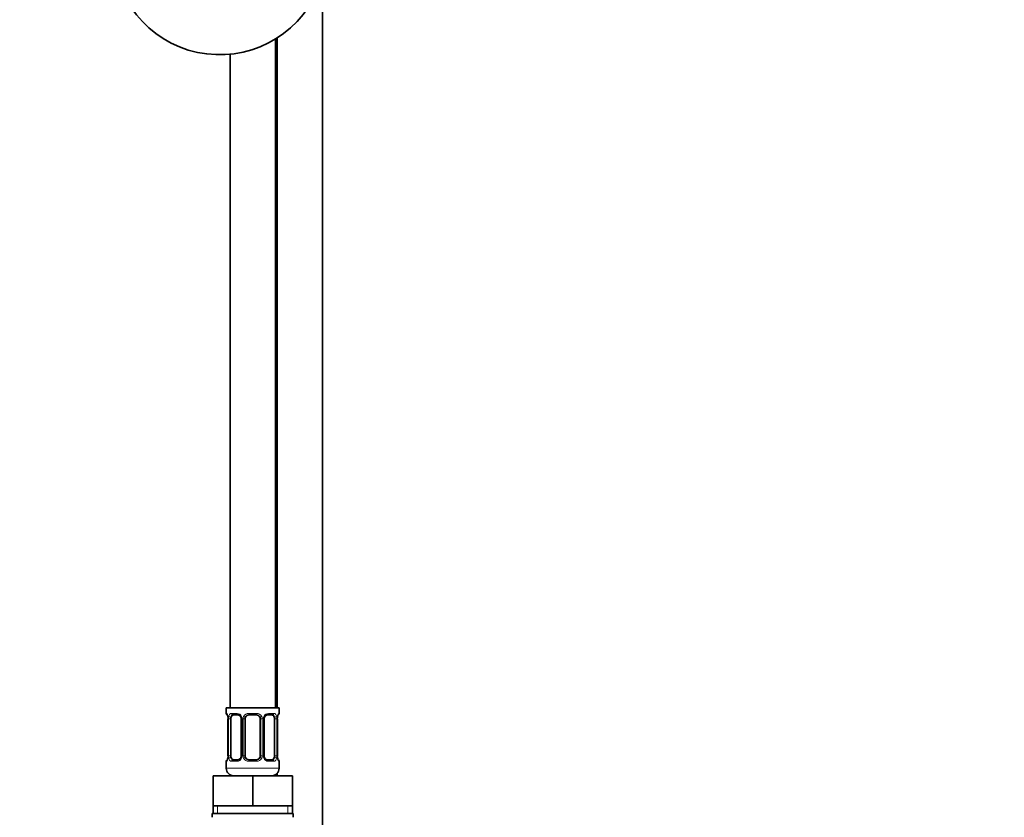
# Model space of a CAD drawing. Units: millimetres. Extents: x 0 to 2442, y 0 to 2731.
# Drawn here: x 1921 to 2182, y 1414 to 1625 of the extents above; entities that cross this region are included whole.
import ezdxf
from ezdxf import colors
from ezdxf.entities.mleader import LeaderData, LeaderLine
from ezdxf.math import Vec2, Vec3

# ---------------------------------------------------------------- set-up
doc = ezdxf.new("R2010")
doc.units = ezdxf.units.MM
doc.layers.add('DV4_Défaut', color=7, linetype='Continuous')
doc.layers.add('Défaut', color=7, linetype='Continuous')

# ---------------------------------------------------------------- blocks, each defined once
blk = doc.blocks.new('_DOT')
at = {"color": 0}
blk.add_line((0, 0), (-1, 0), dxfattribs=at)
at = {"color": 0, "const_width": 0.333}
blk.add_lwpolyline([(-0.1665, 0, 1), (0.1665, 0, 1)], format="xyb", close=True, dxfattribs=at)
blk = doc.blocks.new('SE3')
at = {"layer": 'DV4_Défaut', "color": 7, "linetype": 'Continuous', "lineweight": 35}
for p, q in [((2001.03, 1332.6), (2001.03, 1633.1)), ((1988.53, 1443.1), (1988.53, 1620.34)), ((1989.03, 1620.65), (1989.03, 1443.1)), ((1976.53, 1616.26), (1976.53, 1443.1)), ((1975.53, 1443.1), (1989.53, 1443.1)), ((1975.53, 1443.1), (1975.53, 1441.62)), ((1989.53, 1441.62), (1989.53, 1443.1)), ((1976.01, 1440.22), (1975.98, 1440.22)), ((1975.98, 1440.22), (1975.98, 1430.34)), ((1976.73, 1430.34), (1976.73, 1440.22)), ((1978.63, 1441.22), (1977.21, 1441.22)), ((1979.48, 1440.22), (1979.48, 1430.34)), ((1980.53, 1430.34), (1980.53, 1440.22)), ((1983.53, 1441.22), (1981.53, 1441.22)), ((1984.53, 1440.22), (1984.53, 1430.34)), ((1985.59, 1430.34), (1985.59, 1440.22)), ((1987.85, 1441.22), (1986.44, 1441.22)), ((1988.33, 1440.22), (1988.33, 1430.34)), ((1989.05, 1440.22), (1989.08, 1440.22)), ((1989.08, 1430.34), (1989.08, 1440.22)), ((1975.98, 1430.34), (1976.01, 1430.34)), ((1977.21, 1429.34), (1978.63, 1429.34)), ((1981.53, 1429.34), (1983.53, 1429.34)), ((1986.44, 1429.34), (1987.85, 1429.34)), ((1989.08, 1430.34), (1989.05, 1430.34)), ((1975.53, 1428.94), (1975.53, 1427.1)), ((1989.53, 1427.1), (1989.53, 1428.94)), ((1972.03, 1425.1), (1982.53, 1425.1)), ((1972.03, 1417.1), (1972.03, 1425.1)), ((1982.53, 1425.1), (1993.03, 1425.1)), ((1982.53, 1417.1), (1982.53, 1425.1)), ((1989.03, 1425.77), (1989.03, 1425.1)), ((1993.03, 1417.1), (1993.03, 1425.1)), ((1972.03, 1417.1), (1977.28, 1417.1)), ((1972.03, 1417.1), (1972.03, 1415.1)), ((1977.28, 1417.1), (1982.53, 1417.1)), ((1982.53, 1417.1), (1987.78, 1417.1)), ((1987.78, 1417.1), (1993.03, 1417.1)), ((1993.03, 1415.1), (1993.03, 1417.1)), ((1971.78, 1415.1), (1993.28, 1415.1)), ((1971.78, 1415.1), (1971.78, 1414.1)), ((1993.28, 1414.1), (1993.28, 1415.1))]:
    blk.add_line(p, q, dxfattribs=at)
at = {"layer": 'DV4_Défaut', "color": 7, "linetype": 'Continuous', "lineweight": 18}
for p, q in [((1975.61, 1441.62), (1975.53, 1441.62)), ((1976.01, 1440.22), (1976.01, 1430.34)), ((1976.12, 1430.34), (1976.12, 1440.22)), ((1976.73, 1440.22), (1976.12, 1440.22)), ((1976.89, 1441.62), (1978.39, 1441.62)), ((1979.48, 1440.22), (1979.72, 1440.22)), ((1979.72, 1440.22), (1979.72, 1430.34)), ((1979.99, 1430.34), (1979.99, 1440.22)), ((1980.53, 1440.22), (1979.99, 1440.22)), ((1981.47, 1441.62), (1983.59, 1441.62)), ((1984.53, 1440.22), (1985.07, 1440.22)), ((1985.07, 1440.22), (1985.07, 1430.34)), ((1985.35, 1430.34), (1985.35, 1440.22)), ((1985.59, 1440.22), (1985.35, 1440.22)), ((1986.68, 1441.62), (1988.18, 1441.62)), ((1988.33, 1440.22), (1988.94, 1440.22)), ((1988.94, 1440.22), (1988.94, 1430.34)), ((1989.05, 1430.34), (1989.05, 1440.22)), ((1989.45, 1441.62), (1989.53, 1441.62)), ((1976.12, 1430.34), (1976.73, 1430.34)), ((1979.72, 1430.34), (1979.48, 1430.34)), ((1979.99, 1430.34), (1980.53, 1430.34)), ((1985.07, 1430.34), (1984.53, 1430.34)), ((1985.35, 1430.34), (1985.59, 1430.34)), ((1988.94, 1430.34), (1988.33, 1430.34)), ((1975.61, 1428.94), (1975.53, 1428.94)), ((1975.53, 1427.1), (1989.53, 1427.1)), ((1978.39, 1428.94), (1976.89, 1428.94)), ((1983.59, 1428.94), (1981.47, 1428.94)), ((1988.18, 1428.94), (1986.68, 1428.94)), ((1989.45, 1428.94), (1989.53, 1428.94)), ((1973.22, 1415.1), (1973.22, 1417.1)), ((1991.85, 1415.1), (1991.85, 1417.1))]:
    blk.add_line(p, q, dxfattribs=at)
at = {"layer": 'DV4_Défaut', "color": 7, "linetype": 'Continuous', "lineweight": 35}
for centre, radius, start, end in [((1973.78, 1644.35), 28.25, 179.5011, 336.4474), ((1975.93, 1441.62), 0.4, 180, 238.3716), ((1972.66, 1440.22), 3.35, 359.8705, 10.2708), ((1978.83, 1440.3), 0.649, 352.6035, 32.1848), ((1981.53, 1440.22), 1, 154.4167, 180), ((1981.53, 1440.22), 1, 90, 154.4167), ((1983.53, 1440.22), 1, 25.5833, 90), ((1983.53, 1440.22), 1, 0, 25.5833), ((1986.33, 1440.29), 0.737, 150.6317, 185.6144), ((1992.4, 1440.22), 3.35, 169.7304, 180.1284), ((1989.13, 1441.62), 0.4, 304.435, 0), ((1975.93, 1428.94), 0.4, 124.435, 180), ((1972.66, 1430.33), 3.35, 349.7304, 0.1284), ((1978.74, 1430.27), 0.736, 330.6267, 5.6105), ((1981.53, 1430.34), 1, 180, 205.5833), ((1981.53, 1430.34), 1, 205.5833, 270), ((1983.53, 1430.34), 1, 270, 334.4167), ((1983.53, 1430.34), 1, 334.4167, 0), ((1986.24, 1430.26), 0.65, 172.5612, 212.2141), ((1992.4, 1430.33), 3.35, 179.8705, 190.2708), ((1989.13, 1428.94), 0.4, 0, 58.3716), ((1977.53, 1427.1), 2, 180, 270), ((1987.53, 1427.1), 2, 270, 0)]:
    blk.add_arc(centre, radius, start, end, dxfattribs=at)
at = {"layer": 'DV4_Défaut', "color": 7, "linetype": 'Continuous', "lineweight": 18}
for centre, radius, start, end in [((1978.9, 1440.23), 2.78, 167.8078, 180.3687), ((1978.33, 1440.23), 1.39, 25.1473, 87.3249), ((1978.34, 1440.22), 1.38, 359.8791, 25.9211), ((1981.33, 1440.22), 1.34, 153.3511, 180.1815), ((1981.45, 1440.12), 1.49, 89.2905, 152.1251), ((1983.61, 1440.12), 1.49, 27.8747, 90.7097), ((1983.74, 1440.22), 1.34, 359.817, 26.6505), ((1986.72, 1440.22), 1.38, 154.0799, 180.1199), ((1986.74, 1440.23), 1.39, 92.6748, 154.853), ((1986.17, 1440.23), 2.78, 359.628, 12.1955), ((1978.9, 1430.32), 2.78, 179.628, 192.1955), ((1978.33, 1430.33), 1.39, 272.6748, 334.853), ((1978.34, 1430.34), 1.38, 334.0799, 0.1199), ((1981.33, 1430.34), 1.34, 179.817, 206.6505), ((1981.45, 1430.43), 1.49, 207.8747, 270.7097), ((1983.61, 1430.43), 1.49, 269.2905, 332.1251), ((1983.74, 1430.34), 1.34, 333.3511, 0.1815), ((1986.72, 1430.34), 1.38, 179.8791, 205.9211), ((1986.74, 1430.33), 1.39, 205.1473, 267.3249), ((1986.16, 1430.32), 2.78, 347.8078, 0.3687)]:
    blk.add_arc(centre, radius, start, end, dxfattribs=at)
for centre, major_axis, ratio, start_param, end_param in [((1976.01, 1441.62), (0, -0.4), 0.988455, 4.712389, 5.616436), ((1976.55, 1440.82), (0.391, -0.084), 0.411702, 3.62283, 5.508006), ((1977.21, 1441.62), (0, -0.4), 0.806081, 4.712389, 6.283185), ((1978.63, 1441.62), (0, -0.4), 0.591806, 4.712389, 6.283185), ((1979.75, 1440.82), (0.363, 0.168), 0.191543, 1.963754, 3.154325), ((1980.27, 1440.82), (0.361, -0.173), 0.155676, 4.398009, 6.283185), ((1981.53, 1441.62), (0, -0.4), 0.151515, 4.712389, 6.283185), ((1983.53, 1441.62), (0, -0.4), 0.151515, 0, 1.570796), ((1984.8, 1440.82), (-0.361, -0.173), 0.155676, 0, 1.885177), ((1985.32, 1440.82), (-0.363, 0.168), 0.191543, 3.128228, 4.319431), ((1986.44, 1441.62), (0, -0.4), 0.591806, 0, 1.570796), ((1987.85, 1441.62), (0, -0.4), 0.806081, 0, 1.570796), ((1988.52, 1440.82), (-0.391, -0.084), 0.411702, 0.775179, 2.660356), ((1989.06, 1441.62), (0, -0.4), 0.988455, 0.669855, 1.570796), ((1976.01, 1428.94), (0, -0.4), 0.988455, 3.805861, 4.712389), ((1976.33, 1429.74), (0.394, -0.069), 0.426558, 2.807135, 3.530367), ((1976.55, 1429.74), (-0.391, -0.084), 0.411702, 3.916772, 5.801948), ((1977.21, 1428.94), (0, -0.4), 0.806081, 3.141593, 4.712389), ((1978.63, 1428.94), (0, -0.4), 0.591806, 3.141593, 4.712389), ((1979.75, 1429.74), (0.363, -0.168), 0.191543, 3.120769, 4.319431), ((1980.27, 1429.74), (-0.361, -0.173), 0.155676, 3.141593, 5.026769), ((1981.53, 1428.94), (0, -0.4), 0.151515, 3.141593, 4.712389), ((1983.53, 1428.94), (0, -0.4), 0.151515, 1.570796, 3.141593), ((1984.8, 1429.74), (0.361, -0.173), 0.155676, 1.256416, 3.141593), ((1985.32, 1429.74), (-0.363, -0.168), 0.191543, 1.963754, 3.161494), ((1986.44, 1428.94), (0, -0.4), 0.591806, 1.570796, 3.141593), ((1987.85, 1428.94), (0, -0.4), 0.806081, 1.570796, 3.141593), ((1988.52, 1429.74), (0.391, -0.084), 0.411702, 0.481237, 2.366414), ((1989.06, 1428.94), (0, -0.4), 0.988455, 1.570796, 2.479615)]:
    blk.add_ellipse(centre, major_axis=major_axis, ratio=ratio, start_param=start_param, end_param=end_param, dxfattribs=at)
at = {"layer": 'DV4_Défaut', "color": 7, "linetype": 'Continuous', "lineweight": 35}
for centre, major_axis, ratio, start_param, end_param in [((1977.44, 1440.22), (0, -1), 0.707107, 4.265876, 4.712389), ((1977.44, 1440.22), (0, -1), 0.707107, 3.141593, 4.265876), ((1987.62, 1440.22), (0, 1), 0.707107, 5.158902, 6.283185), ((1987.62, 1440.22), (0, 1), 0.707107, 4.712389, 5.158902), ((1988.73, 1440.82), (-0.394, 0.069), 0.426558, 2.795386, 3.530367), ((1988.73, 1440.82), (-0.394, 0.069), 0.426558, 3.13068, 3.530367), ((1976.33, 1429.74), (0.394, -0.069), 0.426558, 3.262085, 3.530367), ((1977.44, 1430.34), (0, -1), 0.707107, 4.712389, 5.158902), ((1977.44, 1430.34), (0, -1), 0.707107, 5.158902, 6.283185), ((1987.62, 1430.34), (0, 1), 0.707107, 3.141593, 4.265876), ((1987.62, 1430.34), (0, 1), 0.707107, 4.265876, 4.712389)]:
    blk.add_ellipse(centre, major_axis=major_axis, ratio=ratio, start_param=start_param, end_param=end_param, dxfattribs=at)
at = {"layer": 'DV4_Défaut', "color": 7, "linetype": 'Continuous', "lineweight": 18}
for points, knots in [([(1975.61, 1441.62), (1975.63, 1441.62), (1975.66, 1441.6), (1975.72, 1441.53), (1975.75, 1441.47), (1975.81, 1441.34), (1975.84, 1441.25), (1975.91, 1441.06), (1975.93, 1440.94), (1975.96, 1440.82)], [0, 0, 0, 0, 0.25, 0.25, 0.5, 0.5, 0.75, 0.75, 1, 1, 1, 1]), ([(1976.19, 1440.82), (1976.21, 1440.94), (1976.25, 1441.05), (1976.34, 1441.25), (1976.39, 1441.34), (1976.51, 1441.47), (1976.58, 1441.53), (1976.73, 1441.6), (1976.81, 1441.62), (1976.89, 1441.62)], [0, 0, 0, 0, 0.25, 0.25, 0.5, 0.5, 0.75, 0.75, 1, 1, 1, 1]), ([(1977.21, 1441.22), (1977.16, 1441.22), (1977.11, 1441.2), (1977.02, 1441.15), (1976.98, 1441.11), (1976.88, 1440.96), (1976.83, 1440.82), (1976.8, 1440.65)], [0, 0, 0, 0, 0.25, 0.25, 0.5, 0.5, 1, 1, 1, 1]), ([(1988.26, 1440.65), (1988.25, 1440.73), (1988.23, 1440.81), (1988.18, 1440.95), (1988.15, 1441.01), (1988.05, 1441.16), (1987.96, 1441.22), (1987.85, 1441.22)], [0, 0, 0, 0, 0.25, 0.25, 0.5, 0.5, 1, 1, 1, 1]), ([(1988.18, 1441.62), (1988.26, 1441.62), (1988.34, 1441.6), (1988.48, 1441.53), (1988.55, 1441.47), (1988.67, 1441.34), (1988.72, 1441.25), (1988.81, 1441.06), (1988.85, 1440.94), (1988.88, 1440.82)], [0, 0, 0, 0, 0.25, 0.25, 0.5, 0.5, 0.75, 0.75, 1, 1, 1, 1]), ([(1989.11, 1440.82), (1989.13, 1440.94), (1989.16, 1441.05), (1989.22, 1441.25), (1989.25, 1441.34), (1989.32, 1441.47), (1989.35, 1441.53), (1989.41, 1441.6), (1989.43, 1441.62), (1989.45, 1441.62)], [0, 0, 0, 0, 0.25, 0.25, 0.5, 0.5, 0.75, 0.75, 1, 1, 1, 1]), ([(1975.96, 1429.74), (1975.93, 1429.61), (1975.91, 1429.5), (1975.84, 1429.3), (1975.81, 1429.22), (1975.75, 1429.08), (1975.72, 1429.03), (1975.66, 1428.96), (1975.63, 1428.94), (1975.61, 1428.94)], [0, 0, 0, 0, 0.25, 0.25, 0.5, 0.5, 0.75, 0.75, 1, 1, 1, 1]), ([(1976.89, 1428.94), (1976.81, 1428.94), (1976.73, 1428.96), (1976.58, 1429.03), (1976.51, 1429.08), (1976.39, 1429.22), (1976.34, 1429.3), (1976.25, 1429.5), (1976.21, 1429.61), (1976.19, 1429.74)], [0, 0, 0, 0, 0.25, 0.25, 0.5, 0.5, 0.75, 0.75, 1, 1, 1, 1]), ([(1976.8, 1429.91), (1976.82, 1429.82), (1976.84, 1429.74), (1976.88, 1429.61), (1976.91, 1429.54), (1977.02, 1429.4), (1977.11, 1429.34), (1977.21, 1429.34)], [0, 0, 0, 0, 0.25, 0.25, 0.5, 0.5, 1, 1, 1, 1]), ([(1987.85, 1429.34), (1987.91, 1429.34), (1987.95, 1429.35), (1988.04, 1429.41), (1988.08, 1429.45), (1988.19, 1429.59), (1988.23, 1429.74), (1988.26, 1429.91)], [0, 0, 0, 0, 0.25, 0.25, 0.5, 0.5, 1, 1, 1, 1]), ([(1988.88, 1429.74), (1988.85, 1429.61), (1988.81, 1429.5), (1988.72, 1429.3), (1988.67, 1429.22), (1988.55, 1429.08), (1988.48, 1429.03), (1988.34, 1428.96), (1988.26, 1428.94), (1988.18, 1428.94)], [0, 0, 0, 0, 0.25, 0.25, 0.5, 0.5, 0.75, 0.75, 1, 1, 1, 1]), ([(1989.45, 1428.94), (1989.43, 1428.94), (1989.41, 1428.96), (1989.35, 1429.03), (1989.32, 1429.08), (1989.25, 1429.22), (1989.22, 1429.3), (1989.16, 1429.5), (1989.13, 1429.61), (1989.11, 1429.74)], [0, 0, 0, 0, 0.25, 0.25, 0.5, 0.5, 0.75, 0.75, 1, 1, 1, 1])]:
    blk.add_open_spline(points, degree=3, knots=knots, dxfattribs=at)
at = {"layer": 'DV4_Défaut', "color": 7, "linetype": 'Continuous', "lineweight": 35}
for points, knots in [([(1975.76, 1441.32), (1975.76, 1441.32), (1975.77, 1441.31), (1975.81, 1441.23), (1975.87, 1441.05), (1975.93, 1440.83), (1975.95, 1440.67), (1975.95, 1440.64)], [0, 0, 0, 0, 0.113096, 0.297611, 0.572201, 0.917647, 1, 1, 1, 1]), ([(1978.62, 1441.21), (1978.63, 1441.21), (1978.72, 1441.22), (1978.94, 1441.15), (1979.22, 1440.95), (1979.32, 1440.75), (1979.38, 1440.65)], [0, 0, 0, 0, 0.061427, 0.385081, 0.727352, 1, 1, 1, 1]), ([(1985.68, 1440.65), (1985.69, 1440.67), (1985.74, 1440.79), (1985.91, 1441), (1986.17, 1441.17), (1986.37, 1441.23), (1986.45, 1441.22), (1986.45, 1441.22)], [0, 0, 0, 0, 0.041475, 0.340658, 0.664583, 0.996316, 1, 1, 1, 1]), ([(1989.13, 1440.75), (1989.13, 1440.77), (1989.15, 1440.91), (1989.21, 1441.12), (1989.28, 1441.28), (1989.3, 1441.32), (1989.31, 1441.32), (1989.31, 1441.32)], [0, 0, 0, 0, 0.057109, 0.452466, 0.785982, 0.972944, 1, 1, 1, 1]), ([(1975.94, 1429.82), (1975.94, 1429.79), (1975.91, 1429.65), (1975.85, 1429.43), (1975.79, 1429.28), (1975.76, 1429.24), (1975.76, 1429.23), (1975.76, 1429.23)], [0, 0, 0, 0, 0.067704, 0.458618, 0.788386, 0.973247, 1, 1, 1, 1]), ([(1979.38, 1429.91), (1979.38, 1429.89), (1979.33, 1429.77), (1979.16, 1429.56), (1978.89, 1429.38), (1978.69, 1429.33), (1978.62, 1429.34), (1978.62, 1429.34)], [0, 0, 0, 0, 0.041564, 0.340731, 0.664638, 0.996352, 1, 1, 1, 1]), ([(1986.45, 1429.34), (1986.43, 1429.34), (1986.34, 1429.34), (1986.13, 1429.4), (1985.85, 1429.6), (1985.74, 1429.81), (1985.69, 1429.91)], [0, 0, 0, 0, 0.061474, 0.385438, 0.728035, 1, 1, 1, 1]), ([(1989.31, 1429.23), (1989.31, 1429.23), (1989.3, 1429.25), (1989.26, 1429.32), (1989.19, 1429.5), (1989.13, 1429.73), (1989.12, 1429.88), (1989.11, 1429.92)], [0, 0, 0, 0, 0.113096, 0.297611, 0.572201, 0.917647, 1, 1, 1, 1])]:
    blk.add_open_spline(points, degree=3, knots=knots, dxfattribs=at)

msp = doc.modelspace()

# ---------------------------------------------------------------- block references
at = {"layer": 'Défaut'}
msp.add_blockref('SE3', (0, 0), dxfattribs=at)

# ---------------------------------------------------------------- leaders
at = {"layer": 'Défaut', "color": 7, "linetype": 'Continuous', "lineweight": 18}
ml = msp.add_multileader_mtext('Standard', dxfattribs=at)
ml.set_content('{\\pxsm0.9;\\fSolid Edge ISO|b1||i0||c0|p34;\\W1.;30/10/2019\\P}', color=256)
ml.set_leader_properties()
ml.set_arrow_properties(name='DOT')
ml.build(insert=Vec2(0, 0))
ml.multileader.update_dxf_attribs({"leader_type": 0, "dogleg_length": 0, "arrow_head_size": 12})
ctx = ml.context
ctx.base_point, ctx.char_height, ctx.arrow_head_size, ctx.landing_gap_size = Vec3(2354.82, 2723.5), 12, 12, 4.2
notes = []
notes.append((ctx, [(0, (0, 0, 0), (0, 0), (1, 0), 1, [])]))
ctx.mtext.insert = Vec3(2356.82, 2729.62)
for ctx, leaders in notes:
    for number, flags, end, landing, length, lines in leaders:
        leader = LeaderData()
        leader.index, (leader.has_last_leader_line, leader.has_dogleg_vector, leader.attachment_direction) = number, flags
        leader.last_leader_point, leader.dogleg_vector, leader.dogleg_length = Vec3(end), Vec3(landing), length
        for number, points, colour, breaks in lines:
            line = LeaderLine()
            line.index, line.vertices, line.color, line.breaks = number, Vec3.list(points), colors.encode_raw_color(colour), breaks
            leader.lines.append(line)
        ctx.leaders.append(leader)

doc.saveas('drawing.dxf')
